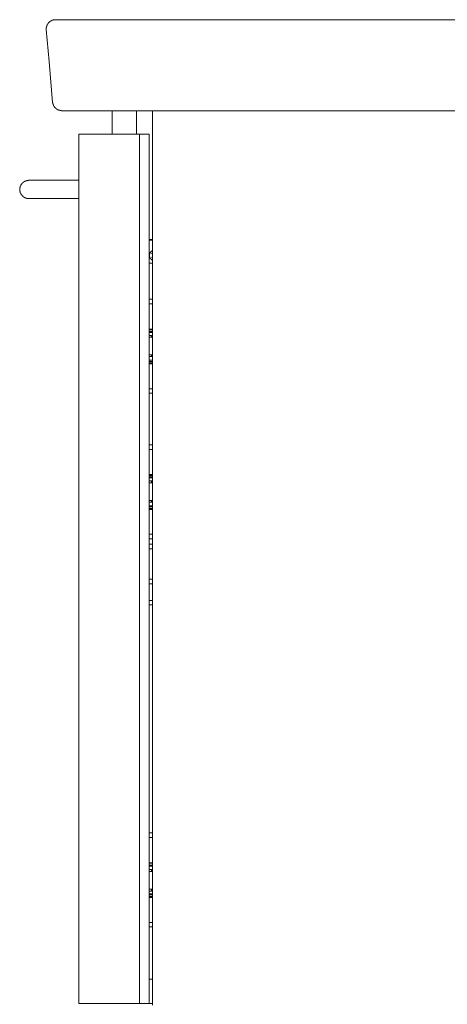
# Model space of a CAD drawing. Units: inches. Extents: x -1403 to 1979, y -2209 to 224.
# Drawn here: x 953 to 1237, y -1670 to -1017 of the extents above; entities that cross this region are included whole.
import ezdxf

# ---------------------------------------------------------------- set-up
doc = ezdxf.new("R2010")
doc.units = ezdxf.units.IN
doc.header["$MEASUREMENT"] = 0
doc.layers.add('图层 1', color=7, linetype='Continuous')

msp = doc.modelspace()

# ---------------------------------------------------------------- linework, layer by layer
at = {"layer": '图层 1', "color": 7, "lineweight": 9}
for points in [[(977.01, -1017.27), (976.86, -1017.27), (976.75, -1017.27), (976.59, -1017.27), (976.49, -1017.27), (976.34, -1017.27), (976.21, -1017.27), (976.08, -1017.27), (976.08, -1017.4), (975.94, -1017.4), (975.82, -1017.4), (975.67, -1017.4), (975.57, -1017.4), (975.42, -1017.4), (975.42, -1017.54), (975.3, -1017.54), (975.16, -1017.54), (975.03, -1017.54), (975.03, -1017.67), (974.9, -1017.67), (974.77, -1017.67), (974.65, -1017.67), (974.65, -1017.8), (974.49, -1017.8), (974.38, -1017.8), (974.38, -1017.92), (974.24, -1017.92), (974.1, -1017.92), (974.1, -1018.07), (973.97, -1018.07), (973.85, -1018.07), (973.85, -1018.2), (973.71, -1018.2), (973.71, -1018.32), (973.59, -1018.32), (973.46, -1018.32), (973.46, -1018.46), (973.32, -1018.46), (973.32, -1018.6), (973.2, -1018.6), (973.05, -1018.72), (972.92, -1018.85), (972.79, -1018.85), (972.79, -1018.98), (972.66, -1018.98), (972.66, -1019.12), (972.54, -1019.12), (972.54, -1019.24), (972.39, -1019.38), (972.39, -1019.51), (972.28, -1019.51), (972.28, -1019.64), (972.13, -1019.64), (972.13, -1019.77), (972.02, -1019.77), (972.02, -1019.91), (972.02, -1020.03), (971.87, -1020.03), (971.87, -1020.18), (971.74, -1020.18), (971.74, -1020.3), (971.74, -1020.43), (971.61, -1020.43), (971.61, -1020.56), (971.61, -1020.69), (971.48, -1020.69), (971.48, -1020.83), (971.48, -1020.96), (971.35, -1020.96), (971.35, -1021.08), (971.35, -1021.22), (971.35, -1021.34), (971.21, -1021.34), (971.21, -1021.49), (971.21, -1021.61), (971.21, -1021.74), (971.09, -1021.74), (971.09, -1021.88), (971.09, -1022.01), (971.09, -1022.14), (971.09, -1022.28), (971.09, -1022.4), (970.95, -1022.4), (970.95, -1022.53), (970.95, -1022.67), (970.95, -1022.8), (970.95, -1022.93), (970.95, -1023.05), (970.95, -1023.2), (970.95, -1023.33), (970.95, -1023.45), (970.95, -1023.59), (970.95, -1023.72), (970.95, -1023.85)], [(977.01, -1017.27), (977.12, -1017.27), (977.27, -1017.27), (977.39, -1017.27), (977.53, -1017.27), (977.65, -1017.27), (977.79, -1017.27), (977.93, -1017.27), (978.04, -1017.27), (978.19, -1017.27), (978.32, -1017.27), (978.45, -1017.27), (978.58, -1017.27), (978.71, -1017.27), (978.84, -1017.27), (978.96, -1017.27), (979.12, -1017.27), (979.23, -1017.27)], [(979.23, -1017.27), (979.38, -1017.27), (979.5, -1017.27), (979.63, -1017.27), (979.76, -1017.27), (979.89, -1017.27), (980.04, -1017.27), (980.16, -1017.27), (980.29, -1017.27), (980.41, -1017.27), (980.56, -1017.27), (980.69, -1017.27), (980.81, -1017.27), (980.95, -1017.27), (981.08, -1017.27), (981.23, -1017.27), (981.33, -1017.27), (981.49, -1017.27), (981.59, -1017.27), (981.74, -1017.27), (981.87, -1017.27), (982, -1017.27), (982.12, -1017.27), (982.26, -1017.27), (982.41, -1017.27), (982.52, -1017.27), (982.66, -1017.27), (982.78, -1017.27), (982.92, -1017.27), (983.06, -1017.27), (983.18, -1017.27), (983.31, -1017.27), (983.45, -1017.27), (983.59, -1017.27), (983.7, -1017.27), (983.85, -1017.27), (983.96, -1017.27), (984.11, -1017.27), (984.23, -1017.27), (984.37, -1017.27), (984.49, -1017.27), (984.62, -1017.27), (984.78, -1017.27), (984.88, -1017.27), (985.03, -1017.27), (985.15, -1017.27), (985.29, -1017.27), (985.42, -1017.27), (985.55, -1017.27), (985.68, -1017.27), (985.95, -1017.27), (986.07, -1017.27), (986.22, -1017.27), (986.34, -1017.27), (986.48, -1017.27), (986.6, -1017.27), (986.86, -1017.27), (986.99, -1017.27), (987.14, -1017.27), (987.25, -1017.27), (987.4, -1017.27), (987.65, -1017.27), (987.79, -1017.27), (987.91, -1017.27), (988.07, -1017.27), (988.32, -1017.27), (988.43, -1017.27), (988.59, -1017.27), (988.84, -1017.27), (988.97, -1017.27), (989.1, -1017.27), (989.36, -1017.27), (989.51, -1017.27), (989.76, -1017.27), (989.9, -1017.27), (990.02, -1017.27), (990.28, -1017.27), (990.41, -1017.27), (990.69, -1017.27), (990.8, -1017.27), (990.95, -1017.27), (991.21, -1017.27), (991.33, -1017.27), (991.6, -1017.27), (991.73, -1017.27), (991.99, -1017.27), (992.13, -1017.27), (992.39, -1017.27), (992.65, -1017.27), (992.8, -1017.27), (993.06, -1017.27), (993.16, -1017.27), (993.44, -1017.27), (993.57, -1017.27), (993.83, -1017.27), (994.09, -1017.27), (994.24, -1017.27), (994.5, -1017.27), (994.63, -1017.27), (994.89, -1017.27), (995.16, -1017.27), (995.28, -1017.27), (995.53, -1017.27), (995.81, -1017.27), (995.94, -1017.27), (996.2, -1017.27), (996.45, -1017.27), (996.72, -1017.27), (996.86, -1017.27), (997.12, -1017.27), (997.38, -1017.27), (997.64, -1017.27), (997.79, -1017.27), (998.05, -1017.27), (998.31, -1017.27), (998.57, -1017.27), (998.72, -1017.27), (998.97, -1017.27), (999.23, -1017.27), (999.49, -1017.27), (999.74, -1017.27), (999.9, -1017.27), (1000.15, -1017.27), (1000.42, -1017.27), (1000.67, -1017.27), (1000.94, -1017.27), (1001.19, -1017.27), (1001.45, -1017.27), (1001.73, -1017.27), (1001.86, -1017.27), (1002.37, -1017.27), (1002.91, -1017.27), (1003.45, -1017.27), (1003.96, -1017.27), (1004.48, -1017.27), (1005.02, -1017.27), (1005.56, -1017.27), (1006.07, -1017.27), (1006.58, -1017.27), (1007.13, -1017.27), (1007.64, -1017.27), (1008.18, -1017.27), (1008.69, -1017.27), (1009.22, -1017.27), (1009.75, -1017.27), (1010.4, -1017.27), (1010.94, -1017.27), (1011.48, -1017.27), (1011.99, -1017.27), (1012.51, -1017.27), (1013.17, -1017.27), (1013.69, -1017.27), (1014.2, -1017.27), (1014.87, -1017.27), (1015.41, -1017.27), (1015.92, -1017.27), (1016.59, -1017.27), (1017.13, -1017.27), (1017.78, -1017.27), (1018.31, -1017.27), (1018.83, -1017.27), (1019.5, -1017.27), (1020.01, -1017.27), (1020.68, -1017.27), (1021.2, -1017.27), (1021.86, -1017.27), (1022.9, -1017.27), (1024.08, -1017.27), (1025.27, -1017.27), (1027.63, -1017.27)], [(1027.63, -1017.27), (1242.01, -1017.27), (1456.26, -1017.27)], [(975.16, -1072.13), (972.79, -1045.03), (970.95, -1023.85)], [(975.16, -1072.13), (975.16, -1072.26), (975.16, -1072.39), (975.3, -1072.39), (975.3, -1072.52), (975.3, -1072.66), (975.3, -1072.79), (975.3, -1072.91), (975.3, -1073.05), (975.42, -1073.05), (975.42, -1073.18), (975.42, -1073.31), (975.42, -1073.45), (975.57, -1073.45), (975.57, -1073.58), (975.57, -1073.7), (975.57, -1073.84), (975.67, -1073.84), (975.67, -1073.97), (975.67, -1074.11), (975.82, -1074.11), (975.82, -1074.22), (975.82, -1074.36), (975.94, -1074.36), (975.94, -1074.5), (975.94, -1074.62), (976.08, -1074.62), (976.08, -1074.76), (976.08, -1074.89), (976.21, -1074.89), (976.21, -1075.03), (976.34, -1075.03), (976.34, -1075.16), (976.49, -1075.28), (976.49, -1075.42), (976.59, -1075.42), (976.59, -1075.56), (976.75, -1075.56), (976.75, -1075.68), (976.86, -1075.68), (976.86, -1075.81), (977.01, -1075.81), (977.01, -1075.94), (977.12, -1075.94), (977.12, -1076.07), (977.27, -1076.07), (977.27, -1076.21), (977.39, -1076.21), (977.39, -1076.34), (977.53, -1076.34), (977.65, -1076.47), (977.79, -1076.47), (977.79, -1076.59), (977.93, -1076.59), (978.04, -1076.73), (978.19, -1076.73), (978.19, -1076.87), (978.32, -1076.87), (978.45, -1076.87), (978.45, -1076.99), (978.58, -1076.99), (978.71, -1076.99), (978.71, -1077.12), (978.84, -1077.12), (978.96, -1077.12), (978.96, -1077.27), (979.12, -1077.27), (979.23, -1077.27), (979.38, -1077.27), (979.38, -1077.39), (979.5, -1077.39), (979.63, -1077.39), (979.76, -1077.39), (979.89, -1077.39), (979.89, -1077.52), (980.04, -1077.52), (980.16, -1077.52), (980.29, -1077.52), (980.41, -1077.52), (980.56, -1077.52), (980.69, -1077.52), (980.81, -1077.52), (980.81, -1077.65), (980.95, -1077.65), (981.08, -1077.65), (981.23, -1077.65)], [(983.45, -1077.65), (983.31, -1077.65), (983.18, -1077.65), (983.06, -1077.65), (982.92, -1077.65), (982.78, -1077.65), (982.66, -1077.65), (982.52, -1077.65), (982.41, -1077.65), (982.26, -1077.65), (982.12, -1077.65), (982, -1077.65), (981.87, -1077.65), (981.74, -1077.65), (981.59, -1077.65), (981.49, -1077.65), (981.33, -1077.65), (981.23, -1077.65)], [(1031.85, -1077.65), (1029.48, -1077.65), (1028.3, -1077.65), (1027.11, -1077.65), (1025.93, -1077.65), (1025.42, -1077.65), (1024.74, -1077.65), (1024.23, -1077.65), (1023.69, -1077.65), (1023.05, -1077.65), (1022.51, -1077.65), (1021.86, -1077.65), (1021.32, -1077.65), (1020.78, -1077.65), (1020.14, -1077.65), (1019.6, -1077.65), (1018.96, -1077.65), (1018.42, -1077.65), (1017.9, -1077.65), (1017.39, -1077.65), (1016.72, -1077.65), (1016.21, -1077.65), (1015.67, -1077.65), (1015.14, -1077.65), (1014.48, -1077.65), (1013.94, -1077.65), (1013.43, -1077.65), (1012.91, -1077.65), (1012.4, -1077.65), (1011.86, -1077.65), (1011.32, -1077.65), (1010.68, -1077.65), (1010.14, -1077.65), (1009.62, -1077.65), (1009.11, -1077.65), (1008.69, -1077.65), (1008.18, -1077.65), (1007.64, -1077.65), (1007.13, -1077.65), (1006.58, -1077.65), (1006.07, -1077.65), (1005.81, -1077.65), (1005.56, -1077.65), (1005.41, -1077.65), (1005.15, -1077.65), (1004.89, -1077.65), (1004.64, -1077.65), (1004.37, -1077.65), (1004.09, -1077.65), (1003.84, -1077.65), (1003.7, -1077.65), (1003.45, -1077.65), (1003.17, -1077.65), (1002.91, -1077.65), (1002.65, -1077.65), (1002.52, -1077.65), (1002.27, -1077.65), (1002, -1077.65), (1001.73, -1077.65), (1001.59, -1077.65), (1001.34, -1077.65), (1001.08, -1077.65), (1000.82, -1077.65), (1000.67, -1077.65), (1000.42, -1077.65), (1000.15, -1077.65), (999.9, -1077.65), (999.74, -1077.65), (999.49, -1077.65), (999.23, -1077.65), (999.11, -1077.65), (998.82, -1077.65), (998.72, -1077.65), (998.43, -1077.65), (998.18, -1077.65), (998.05, -1077.65), (997.79, -1077.65), (997.53, -1077.65), (997.38, -1077.65), (997.12, -1077.65), (997, -1077.65), (996.72, -1077.65), (996.61, -1077.65), (996.35, -1077.65), (996.2, -1077.65), (995.94, -1077.65), (995.81, -1077.65), (995.53, -1077.65), (995.43, -1077.65), (995.16, -1077.65), (995.01, -1077.65), (994.75, -1077.65), (994.63, -1077.65), (994.35, -1077.65), (994.24, -1077.65), (994.09, -1077.65), (993.83, -1077.65), (993.7, -1077.65), (993.44, -1077.65), (993.32, -1077.65), (993.16, -1077.65), (992.91, -1077.65), (992.8, -1077.65), (992.65, -1077.65), (992.39, -1077.65), (992.26, -1077.65), (992.13, -1077.65), (991.99, -1077.65), (991.73, -1077.65), (991.6, -1077.65), (991.47, -1077.65), (991.33, -1077.65), (991.08, -1077.65), (990.95, -1077.65), (990.8, -1077.65), (990.69, -1077.65), (990.54, -1077.65), (990.41, -1077.65), (990.15, -1077.65), (990.02, -1077.65), (989.9, -1077.65), (989.76, -1077.65), (989.62, -1077.65), (989.51, -1077.65), (989.36, -1077.65), (989.24, -1077.65), (989.1, -1077.65), (988.97, -1077.65), (988.84, -1077.65), (988.69, -1077.65), (988.59, -1077.65), (988.43, -1077.65), (988.32, -1077.65), (988.17, -1077.65), (988.07, -1077.65), (987.91, -1077.65), (987.79, -1077.65), (987.65, -1077.65), (987.53, -1077.65), (987.4, -1077.65), (987.25, -1077.65), (987.14, -1077.65), (986.99, -1077.65), (986.86, -1077.65), (986.73, -1077.65), (986.6, -1077.65), (986.48, -1077.65), (986.34, -1077.65), (986.22, -1077.65), (986.07, -1077.65), (985.95, -1077.65), (985.8, -1077.65), (985.68, -1077.65), (985.55, -1077.65), (985.42, -1077.65), (985.29, -1077.65), (985.15, -1077.65), (985.03, -1077.65), (984.88, -1077.65), (984.78, -1077.65), (984.62, -1077.65), (984.49, -1077.65), (984.37, -1077.65), (984.23, -1077.65), (984.11, -1077.65), (983.96, -1077.65), (983.85, -1077.65), (983.7, -1077.65), (983.59, -1077.65), (983.45, -1077.65)], [(1014.61, -1093.18), (1014.61, -1077.65)], [(1030.79, -1077.65), (1030.79, -1093.18)], [(1456.26, -1077.65), (1244.12, -1077.65), (1031.85, -1077.65)], [(1041.31, -1077.65), (1041.31, -1670.93)], [(992.52, -1669.88), (992.52, -1093.18)], [(992.52, -1093.18), (1032.77, -1093.18)], [(1032.77, -1669.88), (1032.77, -1093.18)], [(1032.77, -1093.18), (1039.21, -1093.18)], [(1039.21, -1669.88), (1039.21, -1093.18)], [(959.38, -1123.83), (959.26, -1123.83), (959.11, -1123.83), (959.11, -1123.95), (958.98, -1123.95), (958.85, -1123.95), (958.72, -1123.95), (958.6, -1123.95), (958.45, -1123.95), (958.34, -1123.95), (958.19, -1123.95), (958.06, -1124.09), (957.93, -1124.09), (957.8, -1124.09), (957.67, -1124.09), (957.54, -1124.23), (957.41, -1124.23), (957.26, -1124.23), (957.26, -1124.35), (957.15, -1124.35), (957.01, -1124.35), (956.89, -1124.48), (956.74, -1124.48), (956.61, -1124.48), (956.61, -1124.61), (956.49, -1124.61), (956.35, -1124.61), (956.35, -1124.75), (956.23, -1124.75), (956.23, -1124.87), (956.08, -1124.87), (955.97, -1124.87), (955.97, -1125.01), (955.81, -1125.01), (955.81, -1125.14), (955.71, -1125.14), (955.71, -1125.28), (955.56, -1125.28), (955.43, -1125.28), (955.43, -1125.4), (955.3, -1125.4), (955.3, -1125.54), (955.18, -1125.54), (955.18, -1125.66), (955.04, -1125.66), (955.04, -1125.8), (954.89, -1125.8), (954.89, -1125.93), (954.79, -1125.93), (954.79, -1126.06), (954.64, -1126.19), (954.64, -1126.32), (954.5, -1126.32), (954.5, -1126.46), (954.38, -1126.46), (954.38, -1126.59), (954.38, -1126.72), (954.24, -1126.72), (954.24, -1126.85), (954.12, -1126.85), (954.12, -1126.99), (954.12, -1127.12), (953.99, -1127.12), (953.99, -1127.24), (953.99, -1127.37), (953.86, -1127.37), (953.86, -1127.51), (953.86, -1127.65), (953.71, -1127.77), (953.71, -1127.9), (953.71, -1128.03), (953.6, -1128.17), (953.6, -1128.3), (953.6, -1128.43), (953.6, -1128.57), (953.46, -1128.57), (953.46, -1128.69), (953.46, -1128.83), (953.46, -1128.96), (953.46, -1129.08), (953.46, -1129.22), (953.46, -1129.36), (953.32, -1129.48), (953.32, -1129.61), (953.32, -1129.74), (953.32, -1129.88), (953.32, -1130.01), (953.32, -1130.14), (953.32, -1130.27), (953.32, -1130.41), (953.46, -1130.41), (953.46, -1130.54), (953.46, -1130.67), (953.46, -1130.79), (953.46, -1130.93), (953.46, -1131.06), (953.46, -1131.19), (953.6, -1131.32), (953.6, -1131.46), (953.6, -1131.59), (953.6, -1131.72), (953.71, -1131.72), (953.71, -1131.85), (953.71, -1131.98), (953.71, -1132.12), (953.86, -1132.12), (953.86, -1132.25), (953.86, -1132.38), (953.99, -1132.38), (953.99, -1132.5), (953.99, -1132.64), (954.12, -1132.77), (954.12, -1132.9), (954.24, -1132.9), (954.24, -1133.04), (954.24, -1133.18), (954.38, -1133.18), (954.38, -1133.3), (954.5, -1133.3), (954.5, -1133.43), (954.5, -1133.56), (954.64, -1133.56), (954.64, -1133.69), (954.79, -1133.69), (954.79, -1133.83), (954.89, -1133.83), (954.89, -1133.96), (955.04, -1134.09), (955.18, -1134.21), (955.3, -1134.35), (955.43, -1134.35), (955.43, -1134.49), (955.56, -1134.49), (955.56, -1134.61), (955.71, -1134.61), (955.71, -1134.75), (955.81, -1134.75), (955.81, -1134.88), (955.97, -1134.88), (956.08, -1134.88), (956.08, -1135.01), (956.23, -1135.01), (956.23, -1135.14), (956.35, -1135.14), (956.49, -1135.14), (956.49, -1135.27), (956.61, -1135.27), (956.74, -1135.27), (956.74, -1135.4), (956.89, -1135.4), (957.01, -1135.4), (957.01, -1135.53), (957.15, -1135.53), (957.26, -1135.53), (957.41, -1135.53), (957.41, -1135.67), (957.54, -1135.67), (957.67, -1135.67), (957.8, -1135.67), (957.8, -1135.8), (957.93, -1135.8), (958.06, -1135.8), (958.19, -1135.8), (958.34, -1135.8), (958.45, -1135.92), (958.6, -1135.92), (958.72, -1135.92), (958.85, -1135.92), (958.98, -1135.92), (959.11, -1135.92), (959.26, -1135.92), (959.38, -1135.92)], [(977.53, -1123.83), (959.38, -1123.83)], [(992.52, -1123.83), (977.53, -1123.83)], [(959.38, -1135.92), (977.53, -1135.92)], [(977.53, -1135.92), (992.52, -1135.92)], [(1039.21, -1163.17), (1041.31, -1163.17)], [(1041.31, -1163.56), (1039.21, -1163.56)], [(1041.31, -1170.53), (1041.18, -1170.53), (1041.05, -1170.53), (1041.05, -1170.66), (1040.93, -1170.66), (1040.79, -1170.79), (1040.64, -1170.79), (1040.64, -1170.92), (1040.54, -1170.92), (1040.54, -1171.05), (1040.39, -1171.05), (1040.39, -1171.18), (1040.27, -1171.18), (1040.27, -1171.32), (1040.13, -1171.32), (1040.13, -1171.45), (1039.99, -1171.45), (1039.99, -1171.58), (1039.87, -1171.58), (1039.87, -1171.71), (1039.87, -1171.84), (1039.74, -1171.84), (1039.74, -1171.98), (1039.61, -1172.11), (1039.61, -1172.24), (1039.61, -1172.37), (1039.46, -1172.37), (1039.46, -1172.49), (1039.46, -1172.63), (1039.35, -1172.76), (1039.35, -1172.89), (1039.35, -1173.02), (1039.35, -1173.16), (1039.35, -1173.29), (1039.35, -1173.42), (1039.35, -1173.55), (1039.21, -1173.55), (1039.21, -1173.69), (1039.35, -1173.69), (1039.35, -1173.82), (1039.35, -1173.94), (1039.35, -1174.08), (1039.35, -1174.21), (1039.35, -1174.34), (1039.35, -1174.48), (1039.35, -1174.61), (1039.46, -1174.61), (1039.46, -1174.73), (1039.46, -1174.86), (1039.46, -1175), (1039.61, -1175), (1039.61, -1175.13), (1039.61, -1175.25), (1039.74, -1175.25), (1039.74, -1175.39), (1039.74, -1175.53), (1039.87, -1175.53), (1039.87, -1175.65), (1039.99, -1175.65), (1039.99, -1175.79), (1039.99, -1175.92), (1040.13, -1175.92), (1040.13, -1176.06), (1040.27, -1176.06), (1040.27, -1176.19), (1040.39, -1176.19), (1040.39, -1176.31), (1040.54, -1176.31), (1040.54, -1176.45), (1040.64, -1176.45), (1040.79, -1176.45), (1040.79, -1176.58), (1040.93, -1176.58), (1040.93, -1176.71), (1041.05, -1176.71), (1041.18, -1176.71), (1041.18, -1176.84), (1041.31, -1176.84)], [(1041.31, -1171.98), (1041.18, -1172.11), (1041.05, -1172.24), (1040.93, -1172.24), (1040.93, -1172.37)], [(1040.93, -1172.37), (1041.05, -1172.49), (1041.18, -1172.63), (1041.31, -1172.76)], [(1041.31, -1174.61), (1041.18, -1174.73), (1041.05, -1174.86), (1040.93, -1175)], [(1040.93, -1175), (1041.05, -1175.13), (1041.18, -1175.13), (1041.18, -1175.25), (1041.31, -1175.39)], [(1039.21, -1178.68), (1041.31, -1178.68)], [(1039.21, -1202.75), (1041.31, -1202.75)], [(1041.31, -1205.79), (1039.21, -1205.79)], [(1039.21, -1222.49), (1041.31, -1222.49)], [(1041.31, -1222.61), (1039.21, -1222.61)], [(1041.31, -1223.01), (1039.21, -1223.01)], [(1039.21, -1224.06), (1041.31, -1224.06)], [(1041.31, -1224.86), (1039.21, -1224.86)], [(1039.21, -1226.71), (1040.64, -1226.71)], [(1039.21, -1227.88), (1040.64, -1227.88)], [(1040.64, -1227.88), (1040.64, -1226.71)], [(1040.64, -1226.71), (1041.31, -1226.71)], [(1040.64, -1227.88), (1041.31, -1227.88)], [(1039.21, -1239.59), (1040.64, -1239.59)], [(1039.21, -1240.77), (1040.64, -1240.77)], [(1040.64, -1240.77), (1040.64, -1239.59)], [(1040.64, -1239.59), (1041.31, -1239.59)], [(1040.64, -1240.77), (1041.31, -1240.77)], [(1039.21, -1243.14), (1041.31, -1243.14)], [(1041.31, -1243.93), (1039.21, -1243.93)], [(1039.21, -1244.98), (1041.31, -1244.98)], [(1039.21, -1245.25), (1041.31, -1245.25)], [(1041.31, -1245.51), (1039.21, -1245.51)], [(1039.21, -1262.08), (1041.31, -1262.08)], [(1041.31, -1265.12), (1039.21, -1265.12)], [(1039.21, -1299.31), (1041.31, -1299.31)], [(1041.31, -1302.34), (1039.21, -1302.34)], [(1039.21, -1319.04), (1041.31, -1319.04)], [(1041.31, -1319.18), (1039.21, -1319.18)], [(1041.31, -1319.57), (1039.21, -1319.57)], [(1039.21, -1320.62), (1041.31, -1320.62)], [(1041.31, -1321.28), (1039.21, -1321.28)], [(1039.21, -1323.25), (1040.64, -1323.25)], [(1039.21, -1324.44), (1040.64, -1324.44)], [(1040.64, -1324.44), (1040.64, -1323.25)], [(1040.64, -1323.25), (1041.31, -1323.25)], [(1040.64, -1324.44), (1041.31, -1324.44)], [(1039.21, -1336.15), (1040.64, -1336.15)], [(1039.21, -1337.33), (1040.64, -1337.33)], [(1040.64, -1337.33), (1040.64, -1336.15)], [(1040.64, -1336.15), (1041.31, -1336.15)], [(1040.64, -1337.33), (1041.31, -1337.33)], [(1039.21, -1339.69), (1041.31, -1339.69)], [(1041.31, -1340.35), (1039.21, -1340.35)], [(1039.21, -1341.54), (1041.31, -1341.54)], [(1039.21, -1341.8), (1041.31, -1341.8)], [(1041.31, -1342.07), (1039.21, -1342.07)], [(1039.21, -1358.64), (1041.31, -1358.64)], [(1041.31, -1361.66), (1039.21, -1361.66)], [(1041.31, -1365.21), (1039.21, -1365.21)], [(1039.21, -1368.24), (1041.31, -1368.24)], [(1041.31, -1388.37), (1039.21, -1388.37)], [(1039.21, -1391.4), (1041.31, -1391.4)], [(1041.31, -1402.44), (1039.21, -1402.44)], [(1039.21, -1405.48), (1041.31, -1405.48)], [(1039.21, -1556.75), (1041.31, -1556.75)], [(1041.31, -1559.78), (1039.21, -1559.78)], [(1039.21, -1576.48), (1041.31, -1576.48)], [(1041.31, -1576.62), (1039.21, -1576.62)], [(1041.31, -1576.88), (1039.21, -1576.88)], [(1039.21, -1578.05), (1041.31, -1578.05)], [(1041.31, -1578.72), (1039.21, -1578.72)], [(1039.21, -1581.09), (1040.64, -1581.09)], [(1039.21, -1582.4), (1040.64, -1582.4)], [(1040.64, -1582.4), (1040.64, -1581.09)], [(1040.64, -1581.09), (1041.31, -1581.09)], [(1040.64, -1582.4), (1041.31, -1582.4)], [(1039.21, -1593.98), (1040.64, -1593.98)], [(1039.21, -1595.29), (1040.64, -1595.29)], [(1039.21, -1597.14), (1041.31, -1597.14)], [(1041.31, -1597.8), (1039.21, -1597.8)], [(1039.21, -1598.98), (1041.31, -1598.98)], [(1039.21, -1599.25), (1041.31, -1599.25)], [(1041.31, -1599.51), (1039.21, -1599.51)], [(1040.64, -1595.29), (1040.64, -1593.98)], [(1040.64, -1593.98), (1041.31, -1593.98)], [(1040.64, -1595.29), (1041.31, -1595.29)], [(1039.21, -1616.08), (1041.31, -1616.08)], [(1041.31, -1619.1), (1039.21, -1619.1)], [(1039.21, -1653.83), (1041.31, -1653.83)], [(992.52, -1669.88), (1032.77, -1669.88)], [(1032.77, -1669.88), (1039.21, -1669.88)], [(1041.31, -1669.88), (1039.21, -1669.88)]]:
    msp.add_lwpolyline(points, dxfattribs=at)

doc.saveas('drawing.dxf')
